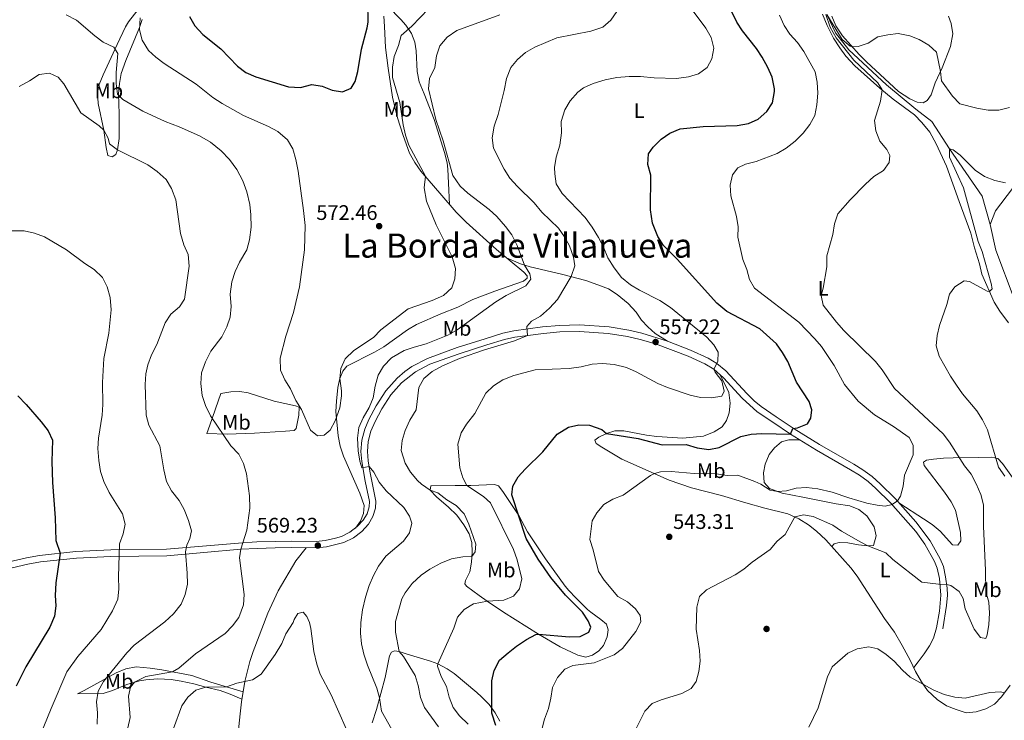
# Model space of a CAD drawing. Units: metres. Extents: x 634707 to 641620, y 734582 to 739345.
# Drawn here: x 636543 to 637012, y 735457 to 735790 of the extents above; entities that cross this region are included whole.
import ezdxf
from ezdxf.enums import TextEntityAlignment as Align

# ---------------------------------------------------------------- set-up
doc = ezdxf.new("R2010")
doc.units = ezdxf.units.M
doc.header["$MEASUREMENT"] = 0
doc.linetypes.add('DGN Style 3', pattern=[107.984221, 77.131587, -30.852635])
for name, color, linetype, lineweight in [('Entidades rústicas y varios', 7, 'Continuous', 5), ('Hidrografía', 7, 'Continuous', 5), ('Relieve y altimetría', 7, 'Continuous', 5), ('Textos de rotulación', 7, 'Continuous', 5), ('Viales y ferrocarril', 7, 'Continuous', 5)]:
    doc.layers.add(name, color=color, linetype=linetype, lineweight=lineweight)
doc.styles.add('Style-arial', font='arial.shx', dxfattribs={"bigfont": 'arialbig.shx'})
doc.styles.add('Style-Arial Narrow', font='txt')
doc.styles.add('Style-Times New Roman', font='txt')

# ---------------------------------------------------------------- blocks, each defined once
blk = doc.blocks.new('5PATER')
at = {"layer": 'Relieve y altimetría', "linetype": 'Continuous', "lineweight": 5}
h = blk.add_hatch(color=250, dxfattribs=at)
edge = h.paths.add_edge_path()
edge.add_ellipse((0, 0), major_axis=(-1.1, -1.11), ratio=0.999422, start_angle=0, end_angle=360)
blk = doc.blocks.new('5PERFI')
at = {"layer": 'Relieve y altimetría', "linetype": 'Continuous', "lineweight": 5}
h = blk.add_hatch(color=250, dxfattribs=at)
edge = h.paths.add_edge_path()
edge.add_arc((0, 0), 1.56, 315, 675)

msp = doc.modelspace()

# ---------------------------------------------------------------- linework, layer by layer
at = {"layer": 'Entidades rústicas y varios', "color": 92, "linetype": 'Continuous', "lineweight": 5}
for points in [[(636710.04, 735803.59, 575.03), (636714.54, 735799.7, 574.82), (636718.2, 735796.41, 573.96), (636724.2, 735790.32, 571.74), (636726.54, 735787.52, 570.7), (636729.25, 735783.65, 569.07), (636730.94, 735779.51, 567.62), (636731.59, 735775.4, 567.47), (636732.06, 735765.52, 566.45), (636732.92, 735760.62, 566.3), (636735.39, 735754.92, 566.11), (636740.1, 735742.66, 565.14), (636745.01, 735727.01, 564.86), (636746.28, 735722.12, 564.93), (636746.67, 735719.09, 565.08), (636746.93, 735712.32, 566.58), (636747.44, 735702.25, 567.99)], [(636601.13, 735790.31, 570.13), (636599.77, 735786.47, 569.88), (636593.32, 735770.8, 567.31), (636591.16, 735764.63, 566.1), (636590.3, 735759.87, 565.31), (636589.89, 735754.92, 564.72), (636590.12, 735745.42, 563.95), (636590.18, 735740.45, 563.2), (636590.18, 735733.67, 561.66), (636589.39, 735728.33, 559.81), (636588.62, 735726.03, 559.53), (636586.85, 735724.93, 559.51), (636584.7, 735725.53, 559.4), (636583.95, 735729.29, 559.4), (636582.87, 735737.63, 560), (636580.11, 735750.25, 561.14), (636579.87, 735755.48, 562.14), (636580.69, 735759.4, 562.55), (636582.59, 735764.01, 562.98), (636589.14, 735778.35, 565.1), (636593.08, 735786.84, 566.93), (636594.56, 735789.18, 567.55), (636599.24, 735795.04, 568.6)], [(636716.06, 735791.85, 573.81), (636716.51, 735786.88, 573.39), (636716.92, 735776.97, 572.26), (636718.13, 735767.06, 571.71), (636720.21, 735753.31, 571.29), (636722.65, 735743.41, 571.46), (636725.35, 735735.04, 571.33), (636728.42, 735726.61, 570.92), (636730.82, 735722.21, 570.74), (636733.81, 735718.18, 570.56), (636743.71, 735706.59, 568.38), (636750.57, 735698.59, 567.66), (636755.38, 735693.78, 567.43), (636769.72, 735680.79, 566.89), (636782.84, 735670.01, 565.55), (636784.35, 735668.36, 565.51), (636784.35, 735667.18, 565.55), (636782.57, 735665.78, 565.53), (636768.91, 735661.03, 566.1), (636758.44, 735656.98, 567.56), (636751.34, 735653.33, 568.22), (636743.34, 735650.27, 568.85), (636731.72, 735645.21, 568.68), (636727.47, 735642.58, 568.94), (636716.06, 735634.5, 569.15), (636711.75, 735631.97, 569.2), (636698.52, 735625.3, 569.63), (636696.56, 735622.92, 569.8), (636695.13, 735619.42, 569.95), (636694.3, 735615.2, 569.97), (636693.55, 735608.69, 570.14), (636693.31, 735603.69, 570.16), (636694.41, 735592.13, 569.56), (636695.35, 735587.3, 568.94), (636696.88, 735582.57, 568.38), (636704.68, 735564.85, 567.25), (636706.82, 735559, 567.25), (636706.45, 735555.31, 567.58), (636705.04, 735551.66, 567.62), (636702.64, 735548.34, 567.55)], [(636924.89, 735792.87, 541.38), (636927.16, 735787.36, 541.12), (636930.27, 735781.41, 541.55), (636933.17, 735776.77, 541.4), (636936.14, 735772.76, 541.24), (636940.39, 735768.18, 541.18), (636952.28, 735757.63, 540.08), (636958.6, 735752.36, 539.01), (636968.7, 735744.9, 537.58), (636972.19, 735741.32, 537.53), (636976.13, 735736.62, 537.5), (636979.14, 735731.07, 537.25), (636984.07, 735720.42, 536.61), (636990.06, 735703.62, 535.88), (636995.63, 735688.56, 536.59), (636997.39, 735681.64, 536.53), (636999.76, 735673.95, 536.12), (637000.87, 735669.09, 535.72), (637006.75, 735655.82, 534.78), (637009.34, 735651.58, 534.2), (637013.48, 735645.98, 533.2)], [(636984.93, 735791.91, 542.12), (636986.21, 735788.31, 541.86), (636987.03, 735783.36, 541.52), (636985.98, 735777.36, 541.26), (636981.99, 735767.33, 540.33), (636978.54, 735760.09, 539.94), (636976.66, 735754.38, 538.99), (636974.8, 735751.71, 538.5), (636972.95, 735750.68, 538.3), (636970.01, 735751, 538.28), (636966.5, 735752.48, 538.32), (636961.21, 735755.97, 538.41), (636945.9, 735770.08, 539.45), (636942.38, 735773.62, 539.74), (636934.5, 735782.56, 540.41), (636931.27, 735787.25, 540.67), (636929.34, 735791.87, 540.76)], [(636774.51, 735676.85, 566.4), (636781.17, 735674.06, 565.73), (636785.85, 735672.54, 564.86), (636796.02, 735670.2, 561.7), (636800.79, 735669.09, 560.68), (636812.37, 735666.12, 559.2), (636818.06, 735664, 557.82), (636823.02, 735662.16, 556.22), (636827.16, 735659.41, 555.99), (636832.49, 735655.08, 556.61), (636836.31, 735650.96, 556.81), (636838.78, 735647.18, 557.54), (636841.89, 735643.99, 557.58), (636845.26, 735640.93, 557.37), (636851.21, 735637.18, 556.84)], [(636876.19, 735621.27, 554.55), (636880.42, 735612.78, 555.17), (636881.03, 735607.72, 554.89), (636880.51, 735603.06, 554.46), (636879.31, 735599.54, 554.03), (636877.26, 735596.5, 553.58), (636873.35, 735594.15, 553.25), (636868.37, 735592.02, 552.87), (636858.54, 735591.12, 551.99), (636846.12, 735591.89, 551.7), (636841.16, 735592.48, 551.41), (636830.45, 735594.59, 550.69), (636826.16, 735594.56, 550.43), (636822.07, 735593.33, 549.81), (636818.42, 735591.61, 549.07), (636816.51, 735590.1, 548.45), (636817.21, 735588.61, 547.8), (636819.88, 735586.81, 547.18), (636829.41, 735581.15, 546.65), (636851.96, 735571.1, 544.35), (636862.59, 735567.51, 543.69), (636876.92, 735563.79, 542.65), (636888.52, 735560.3, 541.69), (636897.44, 735557.84, 541.25), (636908.49, 735555.14, 540.24), (636913.73, 735552.71, 539.87), (636918.25, 735549.91, 539.39), (636922.17, 735546.83, 539.05), (636926.58, 735542.78, 538.66), (636938.43, 735529.39, 537.45), (636941.46, 735525.42, 537.23), (636954.54, 735505.31, 537.04), (636959.23, 735498.79, 536.72), (636962.86, 735492.51, 536.63), (636966.77, 735485.5, 536.05), (636969.3, 735480.01, 535.97), (636972.15, 735475.1, 534.93), (636975.01, 735471.04, 534.43), (636979.59, 735466.74, 534.11), (636983.99, 735463.75, 533.4), (636988.64, 735461.93, 533.12), (636993.42, 735460.42, 533.1), (636998.13, 735460.93, 533.32), (637002.72, 735462.28, 533.4), (637006.85, 735464.46, 533.77), (637010.23, 735468.05, 534.69), (637014.3, 735473.55, 536.25)], [(636638.48, 735612.37, 566.18), (636643.29, 735613.1, 567.33), (636647.63, 735613.33, 567.77), (636651.5, 735612.7, 568.05), (636663.9, 735608.72, 568.63), (636674.04, 735606.42, 569.64), (636675.76, 735605.77, 569.67), (636675.66, 735602.08, 569.26), (636674.36, 735595.62, 569), (636673.52, 735594.66, 568.78), (636669.3, 735594.39, 568.63), (636654.63, 735593.41, 567.2), (636641.54, 735592.97, 565.59), (636631.83, 735593.3, 564.13), (636633.23, 735597.21, 565.14), (636638.48, 735612.37, 566.18)], [(636913.98, 735590.36, 549.44), (636909, 735590.3, 549.42), (636905.51, 735589.27, 549.03), (636902.19, 735586.42, 548.55), (636899.58, 735583.24, 548.1), (636897.69, 735578.68, 547.29), (636896.84, 735574.6, 546.89), (636897.17, 735569.97, 545.9), (636899.69, 735567.2, 545.38), (636905.82, 735564.94, 544.61), (636910.73, 735563.99, 544.43), (636915.64, 735563.05, 544.68), (636931.55, 735559.83, 546.2), (636938.04, 735558.85, 545.82), (636942.32, 735557.21, 545.3), (636946.06, 735554.13, 544.17), (636949.59, 735548.94, 543.34), (636950.53, 735544.69, 541.76), (636949.31, 735539.97, 540.34), (636946.56, 735539.91, 539.93), (636942.08, 735540.41, 539.69), (636936.95, 735541.23, 538.96), (636932.98, 735541.47, 538.75), (636930.58, 735540.79, 538.64), (636929.39, 735539.62, 538.37)], [(637016.17, 735571.22, 533.14), (637010.66, 735578.99, 534.18), (637008.4, 735581.36, 534.82), (637005.52, 735581.99, 535.56), (636999.38, 735581.9, 536.85), (636987.12, 735581.7, 541.16), (636982.59, 735581.53, 541.72), (636977.81, 735581.11, 543.29), (636974.48, 735580.58, 544.22), (636973.1, 735579.73, 544.48), (636973.42, 735578.03, 544.76), (636983.09, 735565.39, 543.94), (636986.21, 735560.87, 543.94)], [(636765.38, 735513.56, 555.11), (636761.57, 735516.19, 556.33), (636755.46, 735520.69, 557.8), (636754.64, 735521.78, 558.19), (636755.05, 735523.44, 558.58), (636757.01, 735527.5, 559.33), (636757.93, 735532.13, 559.91), (636758.25, 735536.9, 560.41), (636758.05, 735541.41, 560.67), (636756.69, 735545.56, 560.62), (636754.26, 735549.93, 560.76), (636750.96, 735554.46, 560.8), (636746.93, 735558.33, 560.7), (636741.24, 735563.23, 560.24), (636738.22, 735566.4, 559.72), (636738.44, 735568.43, 559.42), (636750.13, 735568.55, 556.28), (636757.62, 735568.61, 555.02), (636768.76, 735568.98, 552.28), (636770.67, 735568.35, 551.98), (636772.78, 735565.68, 551.59), (636778.74, 735556.74, 550.36), (636780.36, 735554.31, 550.19), (636784.5, 735546.59, 549.78), (636793.08, 735533.7, 548.88), (636799.53, 735524.71, 548.25), (636802.49, 735520.71, 548.79), (636804.14, 735518.67, 549.01), (636807.6, 735515.07, 548.81), (636813.15, 735509.65, 548.17), (636814.68, 735508.24, 547.99), (636819.51, 735504.83, 547.67), (636822.19, 735502.59, 547.2), (636822.88, 735499.86, 547.26), (636822.41, 735496.51, 547.07), (636820.73, 735492.38, 546.89), (636818.52, 735489.89, 546.48), (636815.49, 735487.84, 546.33), (636812.34, 735486.91, 546.4), (636808.46, 735487.86, 546.63), (636800.03, 735491.84, 548.75), (636789.78, 735497.87, 550.13), (636773.13, 735508.33, 553.71), (636765.38, 735513.56, 555.11)], [(636986.21, 735560.87, 543.94), (636988.35, 735556.8, 543.53), (636990.69, 735546.28, 542.69), (636990.82, 735542.23, 542.54), (636989.44, 735540.15, 542.48), (636986.78, 735540.33, 542.48), (636981.04, 735546.91, 542.74), (636977.17, 735549.98, 543.02), (636973, 735552.63, 543.76), (636961.82, 735559.93, 544.78)], [(636679.24, 735538.95, 568.93), (636674.18, 735532.66, 568.95), (636665.86, 735518.5, 568.54), (636660.92, 735507.76, 568.14), (636653.94, 735489.57, 568.2), (636652.4, 735484.84, 568.68), (636649.96, 735475.29, 570.31), (636648.32, 735465.63, 572.3), (636647.69, 735459.97, 573.34), (636646.82, 735450.95, 574.93)], [(636979.31, 735500.9, 538.25), (636977.84, 735495.89, 537.84), (636975.85, 735492.29, 537.32), (636973.39, 735488.44, 537.15), (636970.46, 735484.65, 536.81), (636968.4, 735481.96, 536)], [(636771.3, 735456.46, 548.9), (636769.08, 735460.4, 549.5), (636766.21, 735464.42, 550.28), (636762.67, 735468.09, 550.77), (636760.48, 735470.09, 551.18), (636749.64, 735479.05, 554.27), (636746.33, 735481.41, 555.17), (636741.92, 735483.71, 555.97), (636738.36, 735485.03, 556.55), (636727.29, 735488.3, 559.59), (636723.47, 735489.62, 560.09), (636721.17, 735489.94, 560.78), (636719.72, 735489.26, 561.31), (636718.77, 735487.47, 562.13), (636716.81, 735477.21, 563.62)], [(636648.53, 735466.86, 572.05), (636642.93, 735469.35, 571.9), (636638.27, 735470.97, 571.03), (636631.37, 735472.66, 570.49), (636625.62, 735474.15, 569.68), (636619.69, 735475.42, 569.09), (636614.91, 735476.23, 567.86), (636608.5, 735476.52, 566.89), (636602.91, 735476.19, 566.21), (636599.82, 735475.7, 565.82), (636593.85, 735473.83, 564.29), (636586.94, 735471, 563.08), (636582.56, 735469.58, 561.09), (636570.33, 735469.41, 557.15), (636573.55, 735471.06, 557.32), (636588.64, 735479.45, 560.47), (636593.27, 735481.3, 560.66), (636598.2, 735482.24, 561.51), (636604.96, 735481.66, 563.1), (636610.44, 735480.93, 564.07), (636624.68, 735478.1, 566.98), (636633.77, 735475.08, 568.12), (636649.13, 735470.41, 571.32)], [(636716.81, 735477.21, 563.62), (636714.67, 735469.64, 565.07), (636712.66, 735462.02, 566.08), (636710.6, 735455.6, 567.24)]]:
    msp.add_polyline3d(points, dxfattribs=at)
at = {"layer": 'Hidrografía', "color": 142, "linetype": 'DGN Style 3', "lineweight": 15}
for points in [[(636927.07, 735792.64, 540), (636931.23, 735783.89, 539.79), (636937.57, 735775.76, 539.66), (636955.42, 735759.14, 538.74), (636969.42, 735747.61, 537.64), (636976.97, 735741.67, 536.59), (636985.41, 735728.7, 535), (637000.92, 735706.22, 534.2), (637004.75, 735692.72, 533.53)], [(637041.94, 735777.13, 543.77), (637039.07, 735768.29, 542.13), (637034.51, 735750.53, 540), (637030.16, 735739.37, 539.37), (637026.83, 735727.06, 538.53), (637015.36, 735709.79, 535), (637007.26, 735699.24, 533.69), (637004.75, 735692.72, 533.53)], [(637004.75, 735692.72, 533.53), (637007.49, 735680.58, 532.56), (637016.23, 735657.4, 530), (637033.85, 735634.33, 528.23), (637051.41, 735617.87, 526.93), (637057.87, 735606.11, 525), (637061.38, 735586.43, 524.45), (637064.46, 735573.97, 524.11), (637069.76, 735566.11, 523.86), (637081.52, 735559.64, 523.27), (637094.25, 735552.13, 522.73), (637098.24, 735544.37, 520), (637112.73, 735522.45, 518.36), (637125.15, 735510.8, 518.1), (637141.02, 735505.86, 517.89), (637158.23, 735509.53, 517.43), (637185.51, 735526.52, 515), (637194.54, 735529.5, 512.64)]]:
    msp.add_polyline3d(points, dxfattribs=at)
at = {"layer": 'Relieve y altimetría', "color": 30, "linetype": 'Continuous', "lineweight": 25, "flags": 128}
for points, elevation in [([(636708.66, 735789), (636708.53, 735798.56)], 575), ([(636788.49, 735497.62), (636789.78, 735497.87), (636804.59, 735496.59), (636809.59, 735496.78), (636813.68, 735498.73), (636814.68, 735501.23), (636813.48, 735504.2), (636810.7, 735508.35), (636802.64, 735516.47), (636795.6, 735524.82), (636789.67, 735533.47), (636783.97, 735543.43), (636777.02, 735564.17), (636777.48, 735568.18), (636780.08, 735572.7), (636783.45, 735576.4), (636791.91, 735584.63), (636798.73, 735592.99), (636804.08, 735596.39), (636808.98, 735597.42), (636814.12, 735597.24), (636819.94, 735595.26), (636822.07, 735593.33), (636837.21, 735590.93), (636848.59, 735587.96), (636860.05, 735588), (636865.38, 735586.56), (636870.87, 735585.75), (636875.78, 735586.67), (636886.07, 735591.94), (636890.95, 735593.01), (636896.01, 735593.31), (636909.8, 735592.92), (636910.79, 735595.64), (636913.05, 735596.07), (636917.77, 735597.94), (636919.44, 735600.67), (636919.86, 735604.64), (636918.59, 735608.57), (636912.58, 735617.66), (636908.54, 735627.51), (636906, 735631.88), (636903.04, 735635.91), (636895.13, 735643.07), (636879.39, 735651.39), (636874.63, 735655.24), (636855.77, 735676.27), (636849.27, 735682.78), (636846.56, 735686.97), (636844.03, 735693.29), (636843.09, 735699.75), (636843.28, 735716.13), (636841.82, 735721.28), (636842.08, 735726.28), (636844.34, 735729.54), (636848.17, 735733.25), (636852.25, 735736.13), (636857.14, 735738.24), (636868.11, 735739.36), (636884.33, 735739.76), (636889.79, 735740.76), (636894.32, 735742.85), (636898.41, 735746.46), (636901.14, 735750.66), (636902.15, 735755.95), (636902.1, 735757.2), (636901.01, 735762.82), (636898.98, 735767.39), (636896.26, 735772.28), (636893.55, 735776.48), (636886.94, 735784.79), (636884.19, 735788.97), (636879.08, 735799.57)], 550), ([(636623.62, 735791.62), (636626.12, 735787.29), (636629.98, 735783.2), (636638.61, 735776.24), (636646.49, 735768.11), (636650.48, 735765.1), (636655.2, 735762.94), (636670.71, 735758.28), (636676.48, 735757.98), (636681.84, 735759.32), (636686.79, 735758.62), (636691.59, 735756.67), (636696.54, 735755.92), (636700.54, 735757.58), (636702.45, 735760.74), (636703.82, 735765.54), (636705.57, 735776.13), (636708.27, 735786.36), (636708.66, 735789)], 575), ([(636541.96, 735611.15), (636545.82, 735607.17), (636552.96, 735598.87), (636556.34, 735594.65), (636558.47, 735590.07), (636558.14, 735579.95), (636558.36, 735569.94), (636559.61, 735553.24), (636560.01, 735542.45), (636562.07, 735536.31), (636560.02, 735522.24), (636559.6, 735516.29), (636560.01, 735511.29), (636559.37, 735506.34), (636557.15, 735501.23), (636545.64, 735482.22), (636541.1, 735473.05)], 550), ([(636769.43, 735454.36), (636767.55, 735460.19), (636767.63, 735475.67), (636768.61, 735480.56), (636771.24, 735485.4), (636775.26, 735488.94), (636779.23, 735492.17), (636784.01, 735495.27), (636788.49, 735497.62)], 550)]:
    msp.add_lwpolyline(points, dxfattribs=dict(at, elevation=elevation))
at = {"layer": 'Relieve y altimetría', "color": 30, "linetype": 'Continuous', "lineweight": 5, "flags": 128}
for points, elevation in [([(636726.49, 735735.17), (636725.38, 735740.2), (636723.78, 735750.72), (636720.31, 735762.59), (636720.23, 735767.59), (636721.11, 735772.61), (636723.05, 735777.81), (636724.33, 735782.65), (636729.52, 735787.13), (636741.38, 735799.52)], 570), ([(636564.91, 735792.4), (636569.81, 735789.92), (636578.55, 735782.45), (636582.6, 735779.51), (636587.67, 735777.17), (636589.47, 735774.05), (636588.69, 735765.11), (636588.77, 735759.76), (636589.39, 735754.81), (636591.84, 735752.21), (636601.36, 735746.72), (636612.11, 735741.78), (636618.69, 735739.27), (636628.39, 735734.92), (636633.58, 735731.89), (636638.73, 735727.75), (636642.7, 735723.67), (636646.13, 735718.86), (636649.02, 735713.44), (636650.99, 735708.26), (636652.38, 735702.31), (636652.89, 735697.34), (636652.91, 735691.51), (636652.11, 735685.51), (636650.85, 735680.67), (636647.46, 735674.84), (636645.3, 735670.32), (636643.75, 735665.53), (636642.92, 735659.55), (636643.5, 735653.78), (636643.06, 735648.71), (636641.33, 735644.02), (636638.99, 735639.32), (636633.85, 735632.51), (636631.18, 735627.4), (636629.36, 735622.14), (636628.96, 735617.15), (636629.59, 735611.41), (636631.2, 735606.67), (636633.55, 735601.71), (636643.33, 735587.49), (636647.09, 735583.44), (636649.31, 735578.97), (636650.83, 735574.09), (636652.23, 735563.66), (636652.28, 735557.74), (636650.95, 735547.27), (636648.12, 735538.21), (636647.44, 735534.23), (636649.68, 735516.72), (636649.29, 735511.74), (636647.09, 735505.76), (636644.07, 735501.78), (636640.68, 735498.09), (636626.41, 735488.51), (636618.47, 735481.67), (636615.55, 735479.91), (636602.8, 735477.74), (636597.42, 735474.95), (636595.49, 735472.55), (636594.66, 735468.28), (636595.34, 735458.18), (636594.25, 735453.31)], 565), ([(636600.08, 735791.06), (636599.83, 735785.28), (636601.04, 735780.45), (636604.14, 735775.55), (636607.6, 735772.31), (636611.56, 735769.26), (636626.75, 735759.51), (636634.78, 735753.13), (636639.17, 735750.27), (636649.31, 735744.54), (636661.17, 735739.32), (636665.6, 735736.94), (636670.28, 735733.04), (636672.86, 735728.75), (636674.27, 735723.68), (636675.32, 735718.1), (636677.95, 735699.47), (636678.61, 735692.33), (636678.45, 735680.68), (636676.01, 735663), (636673.2, 735650.81), (636669.56, 735639.66), (636666.85, 735629.14), (636666.96, 735623.48), (636668.96, 735618.76), (636671.64, 735614.53), (636674.27, 735609.02), (636676.87, 735604.75), (636681.23, 735594.94), (636684.62, 735592.23), (636687.73, 735592.55), (636690.58, 735594.93), (636692.94, 735599.34), (636695.24, 735605.55), (636696, 735611.18), (636696, 735613.65), (636695.13, 735619.42), (636695.7, 735624.28), (636697.75, 735628.83), (636701.79, 735632.79), (636711.17, 735639.02), (636714.68, 735642.57), (636727.72, 735652.61), (636739.13, 735656.51), (636744.47, 735658.98), (636748.52, 735662.61), (636749.94, 735666.81), (636750.27, 735671.82), (636748.71, 735677.41), (636741, 735692.6), (636736.38, 735703.78), (636735.27, 735710.2), (636735.94, 735715.68), (636728.04, 735730.42), (636726.49, 735735.17)], 570), ([(636721.31, 735449.94), (636714.96, 735461.22), (636714.1, 735467.49), (636712.82, 735472.22), (636708.38, 735483.03), (636706.57, 735488.38), (636705.46, 735493.29), (636705.01, 735498.27), (636705.22, 735503.32), (636705.91, 735509.42), (636707.34, 735515.43), (636709.15, 735521.07), (636711.2, 735525.79), (636713.61, 735530.17), (636717.13, 735534.98), (636725.46, 735542.02), (636728.43, 735546.03), (636729.48, 735550.61), (636728.31, 735553.96), (636725.6, 735558.17), (636717.18, 735566.01), (636713.84, 735570.19), (636711.38, 735574.94), (636709.13, 735577.53), (636705.65, 735576.9), (636704.69, 735580.13), (636703.85, 735585.05), (636703.66, 735591.01), (636704.22, 735596.2), (636706.27, 735600.76), (636709.19, 735605.62), (636711.1, 735610.24), (636712.01, 735615.87), (636713.37, 735621.04), (636716.04, 735625.26), (636719.86, 735629.36), (636725.79, 735632.76), (636730.5, 735634.42), (636736.33, 735635.98), (636746.68, 735640.16), (636751, 735642.68), (636769.46, 735655.98), (636774.41, 735658.96), (636783.78, 735663.5), (636786.16, 735666.66), (636785.6, 735669.22), (636783.15, 735673.42), (636779.66, 735682.69), (636777.15, 735687.82), (636774.13, 735691.8), (636769.93, 735696.5), (636766.23, 735699.87), (636756.05, 735707.57), (636752.4, 735710.97), (636748.91, 735715.97), (636744.35, 735732.54), (636740.97, 735742.7), (636737.37, 735757.24), (636737.89, 735762.21), (636740.35, 735767.41), (636741.19, 735773.03), (636742.83, 735777.74), (636746.31, 735781.85), (636750.91, 735785.03), (636771.39, 735792.42)], 565), ([(636798.83, 735657), (636805.31, 735667.93), (636807.05, 735673.11), (636806.37, 735677.13), (636804.57, 735682.53), (636802.2, 735686.94), (636799.31, 735691.02), (636791.42, 735698.62), (636787.74, 735702.96), (636779.83, 735710.79), (636776.16, 735714.8), (636773.41, 735718.98), (636768.35, 735729.07), (636767.68, 735734.04), (636768.61, 735739.54), (636770.62, 735745.04), (636773.45, 735756.47), (636774.5, 735762.18), (636776.58, 735767.41), (636779.72, 735771.29), (636783.63, 735774.54), (636788, 735777.15), (636798.55, 735781.47), (636814.66, 735784.73), (636820.46, 735786.64), (636824.27, 735789.88), (636827.02, 735794.12)], 560), ([(636873.24, 735623.85), (636875.1, 735627.56), (636875.25, 735632.02), (636873.28, 735635.48), (636869.86, 735639.13), (636852.64, 735653.25), (636847.6, 735656.51), (636837.81, 735661.44), (636833.49, 735663.96), (636829.32, 735667.54), (636825.84, 735672.05), (636822.85, 735676.83), (636820.72, 735681.95), (636818.37, 735686.57), (636815.34, 735691.48), (636811.96, 735696.04), (636801.06, 735707.51), (636798.18, 735712.12), (636797.49, 735716.82), (636797.46, 735719.85), (636798.25, 735724.79), (636799.93, 735730.52), (636800.68, 735736.35), (636800.52, 735741.78), (636802.26, 735747.33), (636804.89, 735751.58), (636808.42, 735755.66), (636811.21, 735757.76), (636815.8, 735759.74), (636821.54, 735761.56), (636827.08, 735762.61), (636832.93, 735763.12), (636838.25, 735763.17), (636844.84, 735762.46), (636855.5, 735762.22), (636861.17, 735762.98), (636865.96, 735764.36), (636870.08, 735767.43), (636872.35, 735771.48), (636873.25, 735776.63), (636872.01, 735781.74), (636869.47, 735786.07), (636863, 735794.9)], 555), ([(636922.31, 735749.59), (636922.73, 735755.28), (636922.47, 735760.45), (636921.49, 735765.36), (636916.05, 735775.08), (636913.01, 735779.39), (636909.49, 735783.32), (636906.71, 735787.47), (636904.43, 735792.25)], 545), ([(636925.3, 735662.38), (636927.06, 735672.59), (636927.1, 735677.89), (636929.9, 735687.96), (636930.74, 735693.11), (636932.23, 735697.88), (636938.13, 735704.5), (636945.48, 735711.97), (636949.35, 735715.51), (636954.05, 735718.5), (636956.75, 735722.24), (636957.05, 735725.61), (636955.52, 735728.43), (636952.29, 735732.43), (636950.35, 735737.3), (636949.8, 735742.28), (636952.65, 735751.35), (636953.32, 735756.76), (636951.37, 735760.19), (636939.92, 735770.96), (636931.44, 735781.48), (636928.62, 735786.63), (636926.55, 735792.62)], 540), ([(636927.07, 735792.64), (636934.25, 735780.76), (636938.17, 735777.61), (636939.19, 735777.24), (636941.96, 735777.37), (636946.67, 735779.05), (636951.33, 735781.99), (636956.05, 735783.02), (636961.02, 735783.58), (636966.5, 735782.49), (636970.98, 735780.78), (636975.63, 735778.12), (636979.29, 735774.69), (636981.1, 735765.48), (636981.63, 735761), (636986.83, 735753.85), (636990.28, 735750.15), (636998.45, 735748.02), (637003.88, 735747.11), (637008.88, 735747.19), (637013.97, 735748.47)], 540), ([(636542.46, 735758.42), (636547.42, 735761.09), (636552.11, 735764.1), (636556.94, 735764.71), (636561.06, 735762.86), (636563.75, 735759.59), (636571.86, 735745.82), (636580.69, 735739.71), (636582.87, 735737.63), (636584.84, 735733.8), (636585.49, 735731.16), (636589.39, 735728.33), (636603.78, 735721.14), (636608.18, 735718), (636612.48, 735714.09), (636615.11, 735709.84), (636617.15, 735704.4), (636619.35, 735688.38), (636620.98, 735683.07), (636623.02, 735678.4), (636623.48, 735672.89), (636621.29, 735657.18), (636618.84, 735653.5), (636614.71, 735650.13), (636612.02, 735645.91), (636608.11, 735635.71), (636605.61, 735630.69), (636603.84, 735626), (636602.82, 735621.61), (636602.47, 735616.62), (636603.07, 735602.04), (636604.31, 735597.19), (636609.58, 735587.4), (636611.48, 735575.99), (636612.74, 735570.41), (636615.12, 735566.01), (636618.66, 735561.49), (636621.15, 735557.15), (636623.21, 735551.9), (636624.53, 735547), (636623.77, 735543.28), (636622.41, 735540.13), (636621.68, 735537.04), (636622.53, 735526.87), (636622.6, 735521.69), (636621.57, 735516.78), (636619.64, 735512.17), (636616.06, 735507.57), (636611.94, 735503.67), (636597.29, 735492.55), (636593.77, 735488.99), (636582.67, 735475.26), (636580.2, 735470.66), (636579.39, 735465.72), (636579.88, 735460.38), (636579.7, 735455.02)], 560), ([(636791.37, 735452.51), (636792.57, 735457.36), (636794.56, 735462.52), (636795.71, 735467.4), (636796.42, 735472.48), (636798.81, 735477.27), (636802.24, 735481.21), (636806.09, 735482.97), (636816.27, 735484.13), (636825.79, 735487.93), (636829.8, 735491.03), (636836.14, 735499.17), (636838.52, 735503.77), (636838.13, 735506.67), (636836.01, 735509.82), (636832.14, 735513.25), (636827.52, 735515.8), (636821.08, 735523.47), (636818.3, 735527.72), (636815.72, 735538.01), (636814.19, 735542.8), (636815.35, 735551.74), (636817.5, 735555.6), (636820.91, 735559.45), (636825.2, 735562.02), (636830.1, 735564.02), (636843.12, 735573.27), (636844.92, 735574.24), (636847.87, 735575.1), (636852.87, 735575.19), (636863.87, 735574.24), (636874.28, 735574.14), (636879.61, 735573.33), (636884.61, 735573.43), (636892.8, 735570.52), (636895.67, 735569.21), (636899.99, 735566.34), (636903.6, 735565.76), (636907.9, 735566.02), (636912.36, 735567.26), (636917.35, 735567.68), (636922.74, 735567.04), (636929.63, 735565.35), (636937.43, 735562.68), (636946.08, 735560.23), (636951, 735559.19), (636954.87, 735558.74), (636958.1, 735559.49), (636960.64, 735561.25), (636962.06, 735563.46), (636963.29, 735568.31), (636964.07, 735573.44), (636968.08, 735583.19), (636968.07, 735587.72), (636966.18, 735591.45), (636958.78, 735596.64), (636949.73, 735602.22), (636941.94, 735608.74), (636935.41, 735616.64), (636930.48, 735625.69), (636924.51, 735634.62), (636921.26, 735638.41), (636913.74, 735646.26), (636892.64, 735662.49), (636890.27, 735666.52), (636888.92, 735671.33), (636887.08, 735676.08), (636884.64, 735686.64), (636884.76, 735691.65), (636884.01, 735696.59), (636881.28, 735706.36), (636881.08, 735711.38), (636882.16, 735716.38), (636884.67, 735719.76), (636888.34, 735721.48), (636893.4, 735722.75), (636903.41, 735726.48), (636907.69, 735729.07), (636911.97, 735732.43), (636915.79, 735736.26), (636918.86, 735740.27), (636921.34, 735744.61), (636922.31, 735749.59)], 545), ([(637011.7, 735573.01), (637008.71, 735577.23), (637003.53, 735595.05), (637001.17, 735599.76), (636998.39, 735604.16), (636991.68, 735612.16), (636988.68, 735616.24), (636985.84, 735620.58), (636980.51, 735630.13), (636979.09, 735634.99), (636979.61, 735639.85), (636980.63, 735644.75), (636984.23, 735654.74), (636985.39, 735659.6), (636987.99, 735663), (636992.37, 735665.91), (636995.01, 735665.61), (637003.4, 735661.09), (637004.54, 735660.81), (637005.7, 735662.06), (637005.21, 735664.7), (637000.91, 735679.87), (636999.15, 735684.67), (636992.04, 735710.13), (636985.38, 735724.77), (636985.41, 735728.7), (636987.18, 735728.33), (636990.47, 735725.68), (636997.62, 735718.6), (637002.09, 735715.64), (637007.08, 735713.71), (637012.09, 735712.48)], 535), ([(636539.08, 735689.75), (636544.97, 735689.67), (636549.87, 735688.66), (636554.62, 735686.9), (636565.13, 735680.72), (636573.82, 735674.13), (636578.26, 735671.32), (636582.22, 735667.57), (636584.44, 735663.09), (636585.93, 735657.97), (636586.3, 735652.13), (636585.19, 735641.1), (636582.88, 735629.01), (636582.25, 735617.63), (636582.39, 735607.06), (636582.05, 735602.07), (636580.3, 735591.1), (636580.03, 735586.1), (636580.41, 735580.38), (636581.2, 735575.2), (636582.9, 735570.5), (636585.39, 735565.31), (636591.78, 735555.04), (636593.01, 735550.18), (636592.12, 735545.54), (636590.33, 735540.74), (636589.79, 735525.04), (636589.98, 735519.43), (636589.48, 735514.47), (636586.99, 735508.88), (636581.62, 735500.03), (636570.5, 735487.14), (636565.16, 735479.92), (636557.74, 735462.52), (636549.42, 735441.91)], 555), ([(636835.71, 735451.99), (636840.38, 735461.26), (636843.86, 735464.87), (636848.12, 735466.6), (636858.08, 735469.58), (636862.45, 735471.98), (636864.89, 735475.39), (636866.11, 735480.03), (636866.77, 735484.99), (636866.34, 735490.09), (636864.81, 735500.25), (636865.21, 735510.74), (636866.43, 735515.75), (636869.81, 735518.94), (636883.33, 735526.09), (636887.54, 735528.79), (636891.48, 735532.03), (636900.04, 735538.15), (636903.31, 735542.06), (636907.18, 735545.23), (636911.79, 735553.61), (636915.93, 735554.6), (636920.52, 735553.88), (636929.87, 735549.76), (636934, 735546.83), (636943.15, 735541.55), (636946.56, 735539.91), (636955.09, 735536.56), (636958.41, 735533.39), (636972.27, 735522.65), (636980.16, 735521.58), (636984.08, 735521.39), (636986.03, 735520.94), (636990.08, 735518.2), (636991.9, 735514.77), (636992.9, 735509.87), (636997.09, 735500.24), (637000.24, 735496.26), (637002.79, 735495.84), (637003.34, 735497.57), (637004.17, 735502.5), (637004.43, 735507.9), (637004.14, 735513.03), (637002.74, 735517.94), (637002.61, 735528.17), (637001.62, 735549.24), (637001.68, 735559.31), (637000.42, 735564.32), (636998.15, 735569.37), (636995.68, 735573.93), (636992.59, 735577.86), (636985.43, 735589.14), (636982.44, 735593.16), (636959.27, 735614.76), (636953.42, 735623.64), (636950.25, 735627.51), (636935.07, 735642.28), (636931.56, 735646.25), (636925.34, 735654.42), (636924.32, 735659.03), (636925.3, 735662.38)], 540), ([(636742.2, 735453.7), (636735.47, 735463.03), (636733.56, 735467.65), (636732.46, 735473.4), (636731, 735478.19), (636725.47, 735487.23), (636723.47, 735489.62), (636721.62, 735498.84), (636721.63, 735503.85), (636724.76, 735514.67), (636726.23, 735517.56), (636729.67, 735521.93), (636733.92, 735525.98), (636738.03, 735528.82), (636743.27, 735531.66), (636748.28, 735533.62), (636753.73, 735534.7), (636758.1, 735534.73), (636759.65, 735537.04), (636759.87, 735540.63), (636756.63, 735550.24), (636754.33, 735555.16), (636750.54, 735559.12), (636746.1, 735561.76), (636741.86, 735565), (636738.22, 735566.4), (636734.12, 735569.25), (636732.18, 735570.98), (636728.81, 735574.87), (636726.23, 735579.13), (636724.46, 735585.21), (636724.91, 735589.98), (636726.3, 735594.78), (636728.49, 735599.58), (636731.5, 735604.61), (636732.78, 735615.25), (636735.17, 735619.43), (636739.14, 735622.8), (636744.1, 735625.44), (636752.15, 735629.06), (636764.06, 735633.07), (636778.41, 735637.38), (636784.48, 735639.9), (636784.26, 735644.19), (636786.39, 735646.68), (636790.72, 735649.2), (636795.01, 735652.9), (636798.83, 735657)], 560), ([(636756.33, 735454.96), (636752.16, 735458.95), (636749.22, 735462.99), (636747.25, 735467.81), (636745.96, 735472.92), (636743.37, 735477.75), (636741.7, 735482.64), (636741.92, 735483.71), (636749.42, 735500.72), (636751.2, 735505.98), (636754.37, 735509.5), (636758.9, 735512.34), (636765.46, 735513.56), (636773.29, 735514.02), (636777.86, 735515.99), (636780.79, 735519.45), (636781.83, 735524.15), (636779.57, 735533.15), (636777.82, 735538.17), (636766.84, 735560.29), (636763.57, 735563.34), (636755.63, 735568.59), (636753.74, 735572.17), (636752.26, 735576.95), (636751.41, 735588.21), (636752.9, 735593.59), (636755.56, 735597.82), (636759.48, 735602.83), (636764.66, 735612.54), (636768.28, 735615.98), (636772.74, 735618.87), (636778.01, 735620.88), (636788.22, 735623.61), (636804.37, 735624.18), (636810.03, 735625.06), (636815.27, 735626.27), (636820.26, 735626.61), (636825.79, 735626.11), (636831.64, 735624.69), (636836.22, 735622.67), (636846.59, 735617.1), (636851.18, 735615.12), (636861.95, 735611.58), (636866.86, 735610.46), (636872.18, 735610.21), (636877.08, 735611.08), (636878.17, 735613.41), (636876.97, 735618.31), (636873.83, 735622.45), (636873.24, 735623.85)], 555), ([(636698.29, 735452.47), (636691.02, 735468.99), (636685.84, 735478.85), (636684.27, 735483.6), (636682.83, 735489.53), (636681.41, 735500.49), (636680.72, 735503.34), (636679.52, 735506.17), (636677.71, 735508.24), (636675.27, 735507.68), (636673.44, 735504.82), (636672.93, 735503.34), (636669.48, 735498.02)], 570), ([(636669.48, 735498.02), (636667.66, 735493.36), (636664.47, 735488.1), (636657.72, 735478.77), (636653.61, 735476.07), (636646.19, 735474.5), (636641.17, 735472.83), (636631.37, 735472.66), (636626.6, 735471.17), (636622.84, 735467.88), (636619.9, 735463.82), (636616.04, 735452.95)], 570), ([(636918.45, 735453.52), (636922.83, 735462.79), (636927.36, 735477.58), (636929.63, 735482.37), (636936.99, 735488.79), (636941.53, 735490.88), (636946.97, 735491.87), (636951.37, 735490.87)], 535), ([(636951.37, 735490.87), (636955.29, 735488.15), (636959.12, 735484.93), (636962.98, 735480.71), (636966.72, 735477.39), (636977.59, 735471.43), (636982.91, 735469.19), (636987.9, 735467.79), (636992.89, 735467.47), (637004.69, 735470.13), (637009.73, 735470.44), (637011.66, 735469.99)], 535)]:
    msp.add_lwpolyline(points, dxfattribs=dict(at, elevation=elevation))
at = {"layer": 'Viales y ferrocarril', "color": 250, "linetype": 'DGN Style 3', "lineweight": 5}
msp.add_polyline3d([(636537.8, 735532.21, 546.58), (636546.03, 735534.16, 547.32), (636552.27, 735535.25, 548.57), (636569.59, 735537.12, 551.11), (636586.14, 735537.92, 554.15), (636612.64, 735538.24, 558.53), (636646.9, 735541.19, 565.06), (636655.64, 735541.74, 566.23), (636664.41, 735541.9, 567.61), (636672.1, 735542.07, 568.49), (636683.86, 735541.98, 569.23), (636688.26, 735542.44, 569.38), (636693.13, 735543.49, 569.06), (636695.97, 735544.38, 568.67), (636700.01, 735546.37, 567.94), (636703.52, 735549, 567.42), (636706.32, 735552.03, 567.2), (636708.14, 735555.11, 567.05), (636709.2, 735558.4, 567.01), (636709.29, 735560.89, 566.79), (636707.28, 735570.61, 565.51), (636705.64, 735579.91, 564.79), (636705.26, 735584.76, 564.46), (636705.71, 735590.08, 564.1), (636707.07, 735595.4, 563.67), (636709.04, 735599.98, 563.4), (636712.5, 735606.51, 562.83), (636717.03, 735613.62, 562.56), (636722.41, 735619.58, 562.41), (636726.18, 735622.87, 562.18), (636729.51, 735625.24, 562.01), (636736.89, 735629.02, 562.01), (636750.99, 735634.14, 561.67), (636764.3, 735638.37, 561.32), (636772.85, 735640.96, 560.71), (636777.95, 735642.09, 560.31), (636791.74, 735643.99, 559.2), (636799.83, 735644.74, 558.86), (636809.32, 735644.96, 558.39), (636823.34, 735643.98, 558.03), (636832.7, 735642.45, 557.83), (636838.97, 735641.05, 557.61), (636851.21, 735637.18, 556.84), (636862.14, 735632.95, 555.91), (636870.48, 735629.22, 555.17), (636874.71, 735626.59, 554.84), (636878.88, 735623.08, 554.5), (636888.92, 735612.3, 553.79), (636892.43, 735608.82, 552.99), (636895.75, 735606.1, 552.22), (636902.97, 735601.29, 550.82), (636911.46, 735595.5, 549.72), (636923.61, 735588.07, 548.9), (636939.85, 735578.69, 548.32), (636944.23, 735575.98, 547.94), (636948.55, 735572.83, 547.37), (636952.46, 735569.42, 546.78), (636959.58, 735562.45, 545.27), (636969.42, 735551.35, 543.12), (636976.28, 735542.27, 541.89), (636981.06, 735533.75, 541.06), (636982.5, 735530.05, 540.73), (636983.57, 735525.18, 540.42), (636984.3, 735519.78, 539.99), (636984.42, 735516.39, 539.7), (636984.05, 735511.42, 539.27), (636982.33, 735500.41, 538.25)], dxfattribs=at)
at = {"layer": 'Viales y ferrocarril', "color": 250, "linetype": 'Continuous', "lineweight": 5}
for points in [[(636708.74, 735589.56, 564.1), (636709.98, 735594.4, 563.67), (636711.97, 735598.98, 563.38), (636715.15, 735604.97, 562.83), (636719.48, 735611.76, 562.56), (636724.52, 735617.34, 562.41), (636731.18, 735622.65, 562.01), (636738.11, 735626.21, 562.01), (636751.97, 735631.24, 561.67), (636765.21, 735635.44, 561.32), (636773.63, 735638, 560.71), (636778.49, 735639.08, 560.31), (636792.09, 735640.94, 559.2), (636800, 735641.68, 558.86), (636809.25, 735641.9, 558.39), (636822.98, 735640.93, 558.03), (636832.12, 735639.44, 557.83), (636838.2, 735638.08, 557.61), (636845.54, 735635.94, 557.22), (636860.97, 735630.1, 555.91), (636869.03, 735626.52, 555.17), (636873.24, 735623.85, 554.82), (636877.79, 735619.86, 554.4), (636886.76, 735610.13, 553.79), (636893.87, 735603.68, 552.22), (636901.26, 735598.75, 550.82), (636909.8, 735592.92, 549.72), (636922.05, 735585.44, 548.9), (636938.28, 735576.06, 548.32), (636942.52, 735573.44, 547.94), (636946.63, 735570.44, 547.37), (636950.38, 735567.17, 546.78), (636957.35, 735560.35, 545.27), (636969.34, 735546.61, 542.65), (636973.69, 735540.62, 541.89), (636978.29, 735532.44, 541.06), (636979.56, 735529.17, 540.73), (636980.61, 735524.28, 540.39), (636981.34, 735516.39, 539.7), (636980.6, 735508.86, 539), (636979.31, 735500.9, 538.25)], [(636539.27, 735529.44, 546.62), (636546.64, 735531.15, 547.32), (636552.7, 735532.21, 548.57), (636569.83, 735534.07, 551.11), (636586.23, 735534.86, 554.15), (636612.79, 735535.17, 558.53), (636648.12, 735538.21, 565.22), (636655.76, 735538.67, 566.23), (636664.47, 735538.84, 567.61), (636672.12, 735539.01, 568.49), (636684, 735538.92, 569.23), (636688.8, 735539.41, 569.38), (636697.03, 735541.49, 568.67), (636701.62, 735543.74, 567.94), (636705.59, 735546.72, 567.42), (636708.79, 735550.2, 567.2), (636710.95, 735553.84, 567.05), (636712.24, 735557.86, 567.01), (636712.37, 735561.14, 566.79), (636709.48, 735575.35, 565.09), (636708.69, 735580.28, 564.79), (636708.33, 735584.75, 564.46), (636708.74, 735589.56, 564.1)]]:
    msp.add_polyline3d(points, dxfattribs=at)

# ---------------------------------------------------------------- block references
at = {"layer": 'Relieve y altimetría', "color": 250, "linetype": 'Continuous', "lineweight": 5}
for name, p in [('5PATER', (636713.91, 735691.96, 572.46)), ('5PATER', (636845.52, 735636.82, 557.22)), ('5PATER', (636852.02, 735544.15, 543.31)), ('5PATER', (636684.74, 735539.99, 569.23)), ('5PERFI', (636898.34, 735500.32, 537.34))]:
    msp.add_blockref(name, p, dxfattribs=at)

# ---------------------------------------------------------------- texts
at = {"layer": 'Entidades rústicas y varios', "color": 92, "linetype": 'Continuous', "lineweight": 5, "style": 'Style-Arial Narrow'}
for s, p in [('Mb', (636585.22, 735756.33, 563.79)), ('Mb', (636722.83, 735747.55, 570.85)), ('L', (636837.67, 735746.95, 552.6)), ('L', (636925.3, 735662.38, 540)), ('Mb', (636751, 735643.31, 565.2)), ('Mb', (636645.95, 735598.65, 566.53)), ('Mb', (636871.99, 735575.61, 545.62)), ('Mb', (636772.02, 735528.36, 556.61)), ('L', (636954.8, 735528.34, 539.11)), ('Mb', (637003.41, 735518.98, 539.81)), ('Mb', (636590.15, 735475.43, 562.48))]:
    msp.add_text(s, height=7, dxfattribs=at).set_placement(p, align=Align.MIDDLE_CENTER)
at = {"layer": 'Textos de rotulación', "color": 250, "linetype": 'Continuous', "lineweight": 5, "style": 'Style-arial'}
for s, p in [('572.46', (636683.99, 735694.9, 572.46)), ('557.22', (636847.32, 735640.57, 557.22)), ('569.23', (636655.63, 735546.17, 569.23)), ('543.31', (636853.85, 735547.9, 543.31))]:
    msp.add_text(s, height=7, dxfattribs=at).set_placement(p)
at = {"layer": 'Textos de rotulación', "color": 250, "linetype": 'Continuous', "lineweight": 5, "style": 'Style-Times New Roman'}
msp.add_text('La Borda de Villanueva', height=11.5, dxfattribs=at).set_placement((636779.67, 735682.69, 565), align=Align.MIDDLE_CENTER)

doc.saveas('drawing.dxf')
